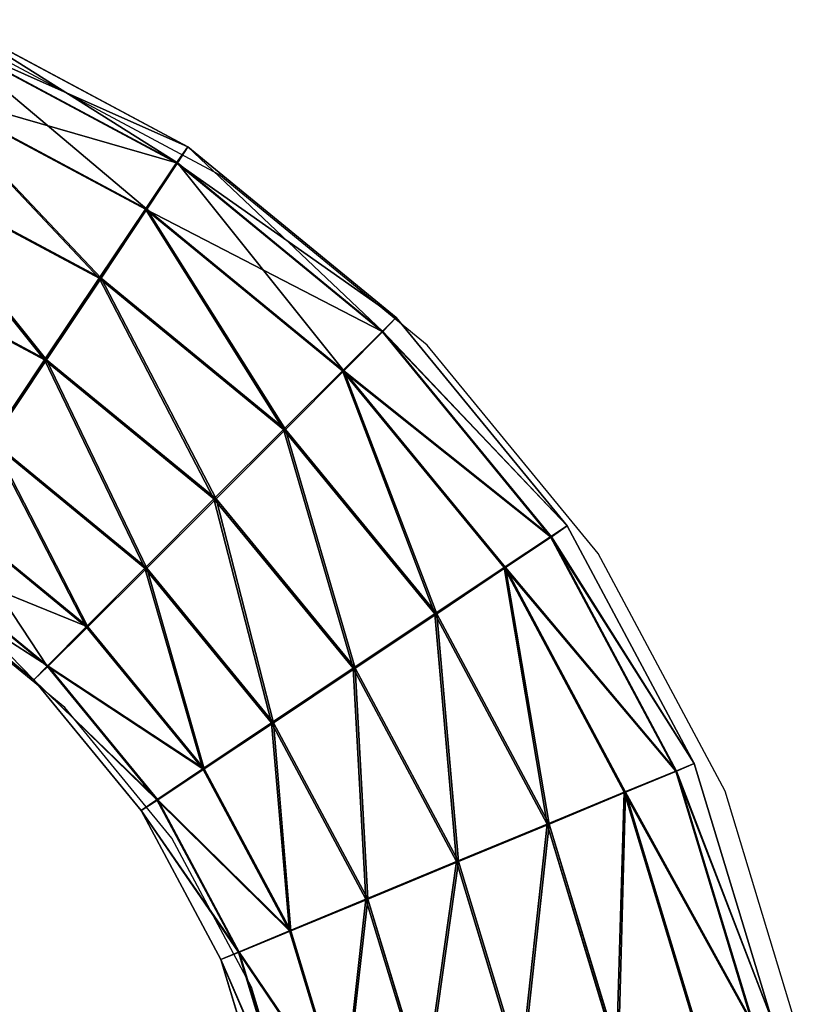
# Model space of a CAD drawing. Units: centimetres. Extents: x -276 to 277, y -179 to 178.
# Drawn here: x -4 to 1, y 21 to 28 of the extents above; entities that cross this region are included whole.
import ezdxf

# ---------------------------------------------------------------- set-up
doc = ezdxf.new("R2010")
doc.units = ezdxf.units.CM
doc.header["$LTSCALE"] = 2.54
doc.layers.get('0').update_dxf_attribs({"true_color": 0xff5454})
doc.layers.add('VP-EQ', color=7, linetype='Continuous', true_color=0x8a3492)

# ---------------------------------------------------------------- blocks, each defined once
blk = doc.blocks.new('Grupuj_60')
at = {"color": 0}
for p, q in [((3.4876, 7.9651, 1.718), (3.8119, 6.8961, 1.7176)), ((3.4876, 7.9651, 1.718), (3.8119, 6.8961, 1.7176)), ((3.3605, 7.94, 1.0733), (3.6921, 6.8467, 1.0729)), ((3.3605, 7.94, 1.0733), (3.6921, 6.8467, 1.0729)), ((3.362, 7.94, 2.363), (3.6937, 6.8467, 2.3626)), ((3.362, 7.94, 2.363), (3.6937, 6.8467, 2.3626)), ((2.9998, 7.8684, 0.5271), (3.3523, 6.7063, 0.5267)), ((2.9998, 7.8684, 0.5271), (3.3523, 6.7063, 0.5267)), ((3.3552, 6.7063, 2.9096), (3.0027, 7.8684, 2.9101)), ((3.3552, 6.7063, 2.9096), (3.0027, 7.8684, 2.9101)), ((2.4606, 7.7612, 0.1625), (2.8444, 6.4961, 0.1621)), ((2.4606, 7.7612, 0.1625), (2.8444, 6.4961, 0.1621)), ((2.4644, 7.7612, 3.276), (2.8482, 6.4961, 3.2755)), ((2.4644, 7.7612, 3.276), (2.8482, 6.4961, 3.2755)), ((1.825, 7.6348, 0.035), (2.2456, 6.2481, 0.0345)), ((1.825, 7.6348, 0.035), (2.2456, 6.2481, 0.0345)), ((1.8291, 7.6348, 3.405), (2.2497, 6.2481, 3.4045)), ((1.8291, 7.6348, 3.405), (2.2497, 6.2481, 3.4045)), ((1.1896, 7.5084, 0.1641), (1.6472, 6.0002, 0.1635)), ((1.1896, 7.5084, 0.1641), (1.6472, 6.0002, 0.1635)), ((1.1934, 7.5084, 3.2775), (1.651, 6.0002, 3.277)), ((1.1934, 7.5084, 3.2775), (1.651, 6.0002, 3.277)), ((0.6513, 7.4012, 0.53), (1.1401, 5.79, 0.5294)), ((0.6513, 7.4012, 0.53), (1.1401, 5.79, 0.5294)), ((0.6543, 7.4012, 2.9129), (1.143, 5.79, 2.9123)), ((0.6543, 7.4012, 2.9129), (1.143, 5.79, 2.9123)), ((0.1664, 7.3045, 1.7221), (0.6834, 5.6002, 1.7214)), ((0.1664, 7.3045, 1.7221), (0.6834, 5.6002, 1.7214)), ((0.292, 7.3296, 1.0771), (0.8017, 5.6495, 1.0765)), ((0.292, 7.3296, 1.0771), (0.8017, 5.6495, 1.0765)), ((0.2936, 7.3296, 2.3667), (0.8033, 5.6495, 2.3661)), ((0.2936, 7.3296, 2.3667), (0.8033, 5.6495, 2.3661)), ((3.6921, 6.8467, 1.0729), (3.3523, 6.7063, 0.5267)), ((3.6921, 6.8467, 1.0729), (3.3523, 6.7063, 0.5267)), ((3.3552, 6.7063, 2.9096), (3.6937, 6.8467, 2.3626)), ((3.3552, 6.7063, 2.9096), (3.6937, 6.8467, 2.3626)), ((3.8119, 6.8961, 1.7176), (3.6921, 6.8467, 1.0729)), ((3.8119, 6.8961, 1.7176), (3.6921, 6.8467, 1.0729)), ((3.6921, 6.8467, 1.0729), (4.2306, 5.8392, 1.0723)), ((3.6921, 6.8467, 1.0729), (4.2306, 5.8392, 1.0723)), ((3.6937, 6.8467, 2.3626), (3.8119, 6.8961, 1.7176)), ((3.6937, 6.8467, 2.3626), (3.8119, 6.8961, 1.7176)), ((3.6937, 6.8467, 2.3626), (4.2322, 5.8392, 2.3619)), ((3.6937, 6.8467, 2.3626), (4.2322, 5.8392, 2.3619)), ((3.8119, 6.8961, 1.7176), (4.3386, 5.9108, 1.717)), ((3.8119, 6.8961, 1.7176), (4.3386, 5.9108, 1.717)), ((3.3523, 6.7063, 0.5267), (2.8444, 6.4961, 0.1621)), ((3.3523, 6.7063, 0.5267), (2.8444, 6.4961, 0.1621)), ((2.8482, 6.4961, 3.2755), (3.3552, 6.7063, 2.9096)), ((2.8482, 6.4961, 3.2755), (3.3552, 6.7063, 2.9096)), ((3.3523, 6.7063, 0.5267), (3.9248, 5.6353, 0.526)), ((3.3523, 6.7063, 0.5267), (3.9248, 5.6353, 0.526)), ((3.9277, 5.6353, 2.9089), (3.3552, 6.7063, 2.9096)), ((3.9277, 5.6353, 2.9089), (3.3552, 6.7063, 2.9096)), ((2.8444, 6.4961, 0.1621), (2.2456, 6.2481, 0.0345)), ((2.8444, 6.4961, 0.1621), (2.2456, 6.2481, 0.0345)), ((2.2497, 6.2481, 3.4045), (2.8482, 6.4961, 3.2755)), ((2.2497, 6.2481, 3.4045), (2.8482, 6.4961, 3.2755)), ((2.8444, 6.4961, 0.1621), (3.4676, 5.3301, 0.1613)), ((2.8444, 6.4961, 0.1621), (3.4676, 5.3301, 0.1613)), ((2.8482, 6.4961, 3.2755), (3.4714, 5.3301, 3.2748)), ((2.8482, 6.4961, 3.2755), (3.4714, 5.3301, 3.2748)), ((2.2456, 6.2481, 0.0345), (1.6472, 6.0002, 0.1635)), ((2.2456, 6.2481, 0.0345), (1.6472, 6.0002, 0.1635)), ((1.651, 6.0002, 3.277), (2.2497, 6.2481, 3.4045)), ((1.651, 6.0002, 3.277), (2.2497, 6.2481, 3.4045)), ((2.2456, 6.2481, 0.0345), (2.9287, 4.9702, 0.0337)), ((2.2456, 6.2481, 0.0345), (2.9287, 4.9702, 0.0337)), ((2.2497, 6.2481, 3.4045), (2.9328, 4.9702, 3.4037)), ((2.2497, 6.2481, 3.4045), (2.9328, 4.9702, 3.4037)), ((1.6472, 6.0002, 0.1635), (1.1401, 5.79, 0.5294)), ((1.6472, 6.0002, 0.1635), (1.1401, 5.79, 0.5294)), ((1.143, 5.79, 2.9123), (1.651, 6.0002, 3.277)), ((1.143, 5.79, 2.9123), (1.651, 6.0002, 3.277)), ((1.6472, 6.0002, 0.1635), (2.3901, 4.6102, 0.1626)), ((1.6472, 6.0002, 0.1635), (2.3901, 4.6102, 0.1626)), ((1.651, 6.0002, 3.277), (2.3939, 4.6102, 3.2761)), ((1.651, 6.0002, 3.277), (2.3939, 4.6102, 3.2761)), ((4.3386, 5.9108, 1.717), (4.2306, 5.8392, 1.0723)), ((4.3386, 5.9108, 1.717), (4.2306, 5.8392, 1.0723)), ((4.2322, 5.8392, 2.3619), (4.3386, 5.9108, 1.717)), ((4.2322, 5.8392, 2.3619), (4.3386, 5.9108, 1.717)), ((4.3386, 5.9108, 1.717), (5.0473, 5.0473, 1.7161)), ((4.3386, 5.9108, 1.717), (5.0473, 5.0473, 1.7161)), ((4.2306, 5.8392, 1.0723), (3.9248, 5.6353, 0.526)), ((4.2306, 5.8392, 1.0723), (3.9248, 5.6353, 0.526)), ((3.9277, 5.6353, 2.9089), (4.2322, 5.8392, 2.3619)), ((3.9277, 5.6353, 2.9089), (4.2322, 5.8392, 2.3619)), ((4.2306, 5.8392, 1.0723), (4.9553, 4.9561, 1.0714)), ((4.2306, 5.8392, 1.0723), (4.9553, 4.9561, 1.0714)), ((4.2322, 5.8392, 2.3619), (4.9569, 4.9561, 2.361)), ((4.2322, 5.8392, 2.3619), (4.9569, 4.9561, 2.361)), ((1.1401, 5.79, 0.5294), (0.8017, 5.6495, 1.0765)), ((1.1401, 5.79, 0.5294), (0.8017, 5.6495, 1.0765)), ((0.8033, 5.6495, 2.3661), (1.143, 5.79, 2.9123)), ((0.8033, 5.6495, 2.3661), (1.143, 5.79, 2.9123)), ((1.1401, 5.79, 0.5294), (1.9338, 4.305, 0.5284)), ((1.1401, 5.79, 0.5294), (1.9338, 4.305, 0.5284)), ((1.143, 5.79, 2.9123), (1.9367, 4.305, 2.9114)), ((1.143, 5.79, 2.9123), (1.9367, 4.305, 2.9114)), ((0.6834, 5.6002, 1.7214), (0.8033, 5.6495, 2.3661)), ((0.8017, 5.6495, 1.0765), (0.6834, 5.6002, 1.7214)), ((0.6834, 5.6002, 1.7214), (0.8033, 5.6495, 2.3661)), ((0.8017, 5.6495, 1.0765), (0.6834, 5.6002, 1.7214)), ((0.6834, 5.6002, 1.7214), (1.5229, 4.0295, 1.7204)), ((0.6834, 5.6002, 1.7214), (1.5229, 4.0295, 1.7204)), ((0.8017, 5.6495, 1.0765), (1.6293, 4.1011, 1.0755)), ((0.8017, 5.6495, 1.0765), (1.6293, 4.1011, 1.0755)), ((0.8033, 5.6495, 2.3661), (1.6309, 4.1011, 2.3651)), ((0.8033, 5.6495, 2.3661), (1.6309, 4.1011, 2.3651)), ((3.9248, 5.6353, 0.526), (3.4676, 5.3301, 0.1613)), ((3.9248, 5.6353, 0.526), (3.4676, 5.3301, 0.1613)), ((3.4714, 5.3301, 3.2748), (3.9277, 5.6353, 2.9089)), ((3.4714, 5.3301, 3.2748), (3.9277, 5.6353, 2.9089)), ((3.9248, 5.6353, 0.526), (4.6951, 4.6966, 0.5251)), ((3.9248, 5.6353, 0.526), (4.6951, 4.6966, 0.5251)), ((4.6981, 4.6966, 2.908), (3.9277, 5.6353, 2.9089)), ((4.6981, 4.6966, 2.908), (3.9277, 5.6353, 2.9089)), ((3.4676, 5.3301, 0.1613), (2.9287, 4.9702, 0.0337)), ((3.4676, 5.3301, 0.1613), (2.9287, 4.9702, 0.0337)), ((2.9328, 4.9702, 3.4037), (3.4714, 5.3301, 3.2748)), ((2.9328, 4.9702, 3.4037), (3.4714, 5.3301, 3.2748)), ((3.4676, 5.3301, 0.1613), (4.3063, 4.3082, 0.1603)), ((3.4676, 5.3301, 0.1613), (4.3063, 4.3082, 0.1603)), ((3.4714, 5.3301, 3.2748), (4.3101, 4.3082, 3.2737)), ((3.4714, 5.3301, 3.2748), (4.3101, 4.3082, 3.2737)), ((5.0473, 5.0473, 1.7161), (4.9553, 4.9561, 1.0714)), ((5.0473, 5.0473, 1.7161), (4.9553, 4.9561, 1.0714)), ((4.9569, 4.9561, 2.361), (5.0473, 5.0473, 1.7161)), ((4.9569, 4.9561, 2.361), (5.0473, 5.0473, 1.7161)), ((5.0473, 5.0473, 1.7161), (5.9108, 4.3386, 1.715)), ((5.0473, 5.0473, 1.7161), (5.9108, 4.3386, 1.715)), ((2.9287, 4.9702, 0.0337), (2.3901, 4.6102, 0.1626)), ((2.9287, 4.9702, 0.0337), (2.3901, 4.6102, 0.1626)), ((2.3939, 4.6102, 3.2761), (2.9328, 4.9702, 3.4037)), ((2.3939, 4.6102, 3.2761), (2.9328, 4.9702, 3.4037)), ((2.9287, 4.9702, 0.0337), (3.848, 3.85, 0.0326)), ((2.9287, 4.9702, 0.0337), (3.848, 3.85, 0.0326)), ((2.9328, 4.9702, 3.4037), (3.8521, 3.85, 3.4026)), ((2.9328, 4.9702, 3.4037), (3.8521, 3.85, 3.4026)), ((4.9553, 4.9561, 1.0714), (4.6951, 4.6966, 0.5251)), ((4.9553, 4.9561, 1.0714), (4.6951, 4.6966, 0.5251)), ((4.6981, 4.6966, 2.908), (4.9569, 4.9561, 2.361)), ((4.6981, 4.6966, 2.908), (4.9569, 4.9561, 2.361)), ((4.9553, 4.9561, 1.0714), (5.8384, 4.2314, 1.0703)), ((4.9553, 4.9561, 1.0714), (5.8384, 4.2314, 1.0703)), ((4.9569, 4.9561, 2.361), (5.84, 4.2314, 2.36)), ((4.9569, 4.9561, 2.361), (5.84, 4.2314, 2.36)), ((4.6951, 4.6966, 0.5251), (4.3063, 4.3082, 0.1603)), ((4.6951, 4.6966, 0.5251), (4.3063, 4.3082, 0.1603)), ((4.3101, 4.3082, 3.2737), (4.6981, 4.6966, 2.908)), ((4.3101, 4.3082, 3.2737), (4.6981, 4.6966, 2.908)), ((4.6951, 4.6966, 0.5251), (5.6339, 3.9262, 0.5239)), ((4.6951, 4.6966, 0.5251), (5.6339, 3.9262, 0.5239)), ((5.6368, 3.9262, 2.9069), (4.6981, 4.6966, 2.908)), ((5.6368, 3.9262, 2.9069), (4.6981, 4.6966, 2.908)), ((2.3901, 4.6102, 0.1626), (1.9338, 4.305, 0.5284)), ((2.3901, 4.6102, 0.1626), (1.9338, 4.305, 0.5284)), ((1.9367, 4.305, 2.9114), (2.3939, 4.6102, 3.2761)), ((1.9367, 4.305, 2.9114), (2.3939, 4.6102, 3.2761)), ((2.3901, 4.6102, 0.1626), (3.39, 3.3919, 0.1614)), ((2.3901, 4.6102, 0.1626), (3.39, 3.3919, 0.1614)), ((2.3939, 4.6102, 3.2761), (3.3938, 3.3919, 3.2749)), ((2.3939, 4.6102, 3.2761), (3.3938, 3.3919, 3.2749)), ((1.9338, 4.305, 0.5284), (1.6293, 4.1011, 1.0755)), ((1.9338, 4.305, 0.5284), (1.6293, 4.1011, 1.0755)), ((1.6309, 4.1011, 2.3651), (1.9367, 4.305, 2.9114)), ((1.6309, 4.1011, 2.3651), (1.9367, 4.305, 2.9114)), ((1.9338, 4.305, 0.5284), (3.002, 3.0035, 0.5271)), ((1.9338, 4.305, 0.5284), (3.002, 3.0035, 0.5271)), ((1.9367, 4.305, 2.9114), (3.0049, 3.0035, 2.9101)), ((1.9367, 4.305, 2.9114), (3.0049, 3.0035, 2.9101)), ((4.3063, 4.3082, 0.1603), (3.848, 3.85, 0.0326)), ((4.3063, 4.3082, 0.1603), (3.848, 3.85, 0.0326)), ((3.8521, 3.85, 3.4026), (4.3101, 4.3082, 3.2737)), ((3.8521, 3.85, 3.4026), (4.3101, 4.3082, 3.2737)), ((4.3063, 4.3082, 0.1603), (5.3282, 3.4695, 0.159)), ((4.3063, 4.3082, 0.1603), (5.3282, 3.4695, 0.159)), ((4.3101, 4.3082, 3.2737), (5.332, 3.4695, 3.2725)), ((4.3101, 4.3082, 3.2737), (5.332, 3.4695, 3.2725)), ((1.5229, 4.0295, 1.7204), (1.6309, 4.1011, 2.3651)), ((1.6293, 4.1011, 1.0755), (1.5229, 4.0295, 1.7204)), ((1.6293, 4.1011, 1.0755), (1.5229, 4.0295, 1.7204)), ((1.5229, 4.0295, 1.7204), (1.6309, 4.1011, 2.3651)), ((1.6293, 4.1011, 1.0755), (2.7431, 2.7439, 1.0741)), ((1.6293, 4.1011, 1.0755), (2.7431, 2.7439, 1.0741)), ((1.6309, 4.1011, 2.3651), (2.7447, 2.7439, 2.3637)), ((1.6309, 4.1011, 2.3651), (2.7447, 2.7439, 2.3637)), ((1.5229, 4.0295, 1.7204), (2.6528, 2.6528, 1.719)), ((1.5229, 4.0295, 1.7204), (2.6528, 2.6528, 1.719)), ((3.848, 3.85, 0.0326), (3.39, 3.3919, 0.1614)), ((3.848, 3.85, 0.0326), (3.39, 3.3919, 0.1614)), ((3.3938, 3.3919, 3.2749), (3.8521, 3.85, 3.4026)), ((3.3938, 3.3919, 3.2749), (3.8521, 3.85, 3.4026)), ((3.848, 3.85, 0.0326), (4.9681, 2.9308, 0.0312)), ((3.848, 3.85, 0.0326), (4.9681, 2.9308, 0.0312)), ((3.8521, 3.85, 3.4026), (4.9722, 2.9308, 3.4012)), ((3.8521, 3.85, 3.4026), (4.9722, 2.9308, 3.4012)), ((5.3282, 3.4695, 0.159), (4.9681, 2.9308, 0.0312)), ((5.3282, 3.4695, 0.159), (4.9681, 2.9308, 0.0312)), ((4.9722, 2.9308, 3.4012), (5.332, 3.4695, 3.2725)), ((4.9722, 2.9308, 3.4012), (5.332, 3.4695, 3.2725)), ((3.39, 3.3919, 0.1614), (3.002, 3.0035, 0.5271)), ((3.39, 3.3919, 0.1614), (3.002, 3.0035, 0.5271)), ((3.0049, 3.0035, 2.9101), (3.3938, 3.3919, 3.2749)), ((3.0049, 3.0035, 2.9101), (3.3938, 3.3919, 3.2749)), ((3.39, 3.3919, 0.1614), (4.6083, 2.392, 0.1599)), ((3.39, 3.3919, 0.1614), (4.6083, 2.392, 0.1599)), ((3.3938, 3.3919, 3.2749), (4.6121, 2.392, 3.2734)), ((3.3938, 3.3919, 3.2749), (4.6121, 2.392, 3.2734)), ((3.002, 3.0035, 0.5271), (2.7431, 2.7439, 1.0741)), ((3.002, 3.0035, 0.5271), (2.7431, 2.7439, 1.0741)), ((2.7447, 2.7439, 2.3637), (3.0049, 3.0035, 2.9101)), ((2.7447, 2.7439, 2.3637), (3.0049, 3.0035, 2.9101)), ((3.002, 3.0035, 0.5271), (4.3036, 1.9353, 0.5255)), ((3.002, 3.0035, 0.5271), (4.3036, 1.9353, 0.5255)), ((3.0049, 3.0035, 2.9101), (4.3065, 1.9353, 2.9085)), ((3.0049, 3.0035, 2.9101), (4.3065, 1.9353, 2.9085)), ((4.9681, 2.9308, 0.0312), (4.6083, 2.392, 0.1599)), ((4.9681, 2.9308, 0.0312), (4.6083, 2.392, 0.1599)), ((4.6121, 2.392, 3.2734), (4.9722, 2.9308, 3.4012)), ((4.6121, 2.392, 3.2734), (4.9722, 2.9308, 3.4012)), ((4.9681, 2.9308, 0.0312), (6.2461, 2.2477, 0.0296)), ((4.9681, 2.9308, 0.0312), (6.2461, 2.2477, 0.0296)), ((4.9722, 2.9308, 3.4012), (6.2502, 2.2477, 3.3996)), ((4.9722, 2.9308, 3.4012), (6.2502, 2.2477, 3.3996)), ((2.7431, 2.7439, 1.0741), (2.6528, 2.6528, 1.719)), ((2.6528, 2.6528, 1.719), (2.7447, 2.7439, 2.3637)), ((2.6528, 2.6528, 1.719), (2.7447, 2.7439, 2.3637)), ((2.7431, 2.7439, 1.0741), (2.6528, 2.6528, 1.719)), ((2.7431, 2.7439, 1.0741), (4.1003, 1.6301, 1.0724)), ((2.7431, 2.7439, 1.0741), (4.1003, 1.6301, 1.0724)), ((2.7447, 2.7439, 2.3637), (4.1019, 1.6301, 2.3621)), ((2.7447, 2.7439, 2.3637), (4.1019, 1.6301, 2.3621)), ((2.6528, 2.6528, 1.719), (4.0295, 1.5229, 1.7173)), ((2.6528, 2.6528, 1.719), (4.0295, 1.5229, 1.7173)), ((4.6083, 2.392, 0.1599), (4.3036, 1.9353, 0.5255)), ((4.6083, 2.392, 0.1599), (4.3036, 1.9353, 0.5255)), ((4.3065, 1.9353, 2.9085), (4.6121, 2.392, 3.2734)), ((4.3065, 1.9353, 2.9085), (4.6121, 2.392, 3.2734)), ((4.6083, 2.392, 0.1599), (5.9983, 1.6491, 0.1582)), ((4.6083, 2.392, 0.1599), (5.9983, 1.6491, 0.1582)), ((4.6121, 2.392, 3.2734), (6.0021, 1.6491, 3.2717)), ((4.6121, 2.392, 3.2734), (6.0021, 1.6491, 3.2717)), ((4.3036, 1.9353, 0.5255), (4.1003, 1.6301, 1.0724)), ((4.3036, 1.9353, 0.5255), (4.1003, 1.6301, 1.0724)), ((4.1019, 1.6301, 2.3621), (4.3065, 1.9353, 2.9085)), ((4.1019, 1.6301, 2.3621), (4.3065, 1.9353, 2.9085)), ((4.3036, 1.9353, 0.5255), (5.7885, 1.1416, 0.5237)), ((4.3036, 1.9353, 0.5255), (5.7885, 1.1416, 0.5237)), ((4.3065, 1.9353, 2.9085), (5.7914, 1.1416, 2.9067)), ((4.3065, 1.9353, 2.9085), (5.7914, 1.1416, 2.9067)), ((4.0295, 1.5229, 1.7173), (4.1019, 1.6301, 2.3621)), ((4.1003, 1.6301, 1.0724), (4.0295, 1.5229, 1.7173)), ((4.1003, 1.6301, 1.0724), (4.0295, 1.5229, 1.7173)), ((4.0295, 1.5229, 1.7173), (4.1019, 1.6301, 2.3621)), ((4.1003, 1.6301, 1.0724), (5.6487, 0.8025, 1.0705)), ((4.1003, 1.6301, 1.0724), (5.6487, 0.8025, 1.0705)), ((4.1019, 1.6301, 2.3621), (5.6503, 0.8025, 2.3602)), ((4.1019, 1.6301, 2.3621), (5.6503, 0.8025, 2.3602)), ((4.0295, 1.5229, 1.7173), (5.6002, 0.6834, 1.7154)), ((4.0295, 1.5229, 1.7173), (5.6002, 0.6834, 1.7154))]:
    blk.add_line(p, q, dxfattribs=at)
mesh = blk.add_polyface(dxfattribs=at)
corners = [(3.3605, 7.94, 1.0733), (3.8119, 6.8961, 1.7176), (3.6921, 6.8467, 1.0729), (3.4876, 7.9651, 1.718)]
mesh.append_faces([[corners[k] for k in face] for face in [(0, 1, 2), (1, 0, 3)]], dxfattribs={"vtx0": -1, "color": 0})
mesh = blk.add_polyface(dxfattribs=at)
corners = [(3.8119, 6.8961, 1.7176), (3.362, 7.94, 2.363), (3.6937, 6.8467, 2.3626), (3.4876, 7.9651, 1.718)]
mesh.append_faces([[corners[k] for k in face] for face in [(0, 1, 2), (1, 0, 3)]], dxfattribs={"vtx0": -1, "color": 0})
mesh = blk.add_polyface(dxfattribs=at)
corners = [(2.9998, 7.8684, 0.5271), (3.6921, 6.8467, 1.0729), (3.3523, 6.7063, 0.5267), (3.3605, 7.94, 1.0733)]
mesh.append_faces([[corners[k] for k in face] for face in [(0, 1, 2), (1, 0, 3)]], dxfattribs={"vtx0": -1, "color": 0})
mesh = blk.add_polyface(dxfattribs=at)
corners = [(3.6937, 6.8467, 2.3626), (3.0027, 7.8684, 2.9101), (3.3552, 6.7063, 2.9096), (3.362, 7.94, 2.363)]
mesh.append_faces([[corners[k] for k in face] for face in [(0, 1, 2), (1, 0, 3)]], dxfattribs={"vtx0": -1, "color": 0})
mesh = blk.add_polyface(dxfattribs=at)
corners = [(2.9998, 7.8684, 0.5271), (2.8444, 6.4961, 0.1621), (2.4606, 7.7612, 0.1625), (3.3523, 6.7063, 0.5267)]
mesh.append_faces([[corners[k] for k in face] for face in [(0, 1, 2), (1, 0, 3)]], dxfattribs={"vtx0": -1, "color": 0})
mesh = blk.add_polyface(dxfattribs=at)
corners = [(2.8482, 6.4961, 3.2755), (3.0027, 7.8684, 2.9101), (2.4644, 7.7612, 3.276), (3.3552, 6.7063, 2.9096)]
mesh.append_faces([[corners[k] for k in face] for face in [(0, 1, 2), (1, 0, 3)]], dxfattribs={"vtx0": -1, "color": 0})
mesh = blk.add_polyface(dxfattribs=at)
corners = [(2.4606, 7.7612, 0.1625), (2.2456, 6.2481, 0.0345), (1.825, 7.6348, 0.035), (2.8444, 6.4961, 0.1621)]
mesh.append_faces([[corners[k] for k in face] for face in [(0, 1, 2), (1, 0, 3)]], dxfattribs={"vtx0": -1, "color": 0})
mesh = blk.add_polyface(dxfattribs=at)
corners = [(2.2497, 6.2481, 3.4045), (2.4644, 7.7612, 3.276), (1.8291, 7.6348, 3.405), (2.8482, 6.4961, 3.2755)]
mesh.append_faces([[corners[k] for k in face] for face in [(0, 1, 2), (1, 0, 3)]], dxfattribs={"vtx0": -1, "color": 0})
mesh = blk.add_polyface(dxfattribs=at)
corners = [(1.825, 7.6348, 0.035), (1.6472, 6.0002, 0.1635), (1.1896, 7.5084, 0.1641), (2.2456, 6.2481, 0.0345)]
mesh.append_faces([[corners[k] for k in face] for face in [(0, 1, 2), (1, 0, 3)]], dxfattribs={"vtx0": -1, "color": 0})
mesh = blk.add_polyface(dxfattribs=at)
corners = [(1.651, 6.0002, 3.277), (1.8291, 7.6348, 3.405), (1.1934, 7.5084, 3.2775), (2.2497, 6.2481, 3.4045)]
mesh.append_faces([[corners[k] for k in face] for face in [(0, 1, 2), (1, 0, 3)]], dxfattribs={"vtx0": -1, "color": 0})
mesh = blk.add_polyface(dxfattribs=at)
corners = [(1.1896, 7.5084, 0.1641), (1.1401, 5.79, 0.5294), (0.6513, 7.4012, 0.53), (1.6472, 6.0002, 0.1635)]
mesh.append_faces([[corners[k] for k in face] for face in [(0, 1, 2), (1, 0, 3)]], dxfattribs={"vtx0": -1, "color": 0})
mesh = blk.add_polyface(dxfattribs=at)
corners = [(1.143, 5.79, 2.9123), (1.1934, 7.5084, 3.2775), (0.6543, 7.4012, 2.9129), (1.651, 6.0002, 3.277)]
mesh.append_faces([[corners[k] for k in face] for face in [(0, 1, 2), (1, 0, 3)]], dxfattribs={"vtx0": -1, "color": 0})
mesh = blk.add_polyface(dxfattribs=at)
corners = [(0.292, 7.3296, 1.0771), (1.1401, 5.79, 0.5294), (0.8017, 5.6495, 1.0765), (0.6513, 7.4012, 0.53)]
mesh.append_faces([[corners[k] for k in face] for face in [(0, 1, 2), (1, 0, 3)]], dxfattribs={"vtx0": -1, "color": 0})
mesh = blk.add_polyface(dxfattribs=at)
corners = [(1.143, 5.79, 2.9123), (0.2936, 7.3296, 2.3667), (0.8033, 5.6495, 2.3661), (0.6543, 7.4012, 2.9129)]
mesh.append_faces([[corners[k] for k in face] for face in [(0, 1, 2), (1, 0, 3)]], dxfattribs={"vtx0": -1, "color": 0})
mesh = blk.add_polyface(dxfattribs=at)
corners = [(0.8033, 5.6495, 2.3661), (0.1664, 7.3045, 1.7221), (0.6834, 5.6002, 1.7214), (0.2936, 7.3296, 2.3667)]
mesh.append_faces([[corners[k] for k in face] for face in [(0, 1, 2), (1, 0, 3)]], dxfattribs={"vtx0": -1, "color": 0})
mesh = blk.add_polyface(dxfattribs=at)
corners = [(0.1664, 7.3045, 1.7221), (0.8017, 5.6495, 1.0765), (0.6834, 5.6002, 1.7214), (0.292, 7.3296, 1.0771)]
mesh.append_faces([[corners[k] for k in face] for face in [(0, 1, 2), (1, 0, 3)]], dxfattribs={"vtx0": -1, "color": 0})
mesh = blk.add_polyface(dxfattribs=at)
corners = [(3.3523, 6.7063, 0.5267), (4.2306, 5.8392, 1.0723), (3.9248, 5.6353, 0.526), (3.6921, 6.8467, 1.0729)]
mesh.append_faces([[corners[k] for k in face] for face in [(0, 1, 2), (1, 0, 3)]], dxfattribs={"vtx0": -1, "color": 0})
mesh = blk.add_polyface(dxfattribs=at)
corners = [(4.2322, 5.8392, 2.3619), (3.3552, 6.7063, 2.9096), (3.9277, 5.6353, 2.9089), (3.6937, 6.8467, 2.3626)]
mesh.append_faces([[corners[k] for k in face] for face in [(0, 1, 2), (1, 0, 3)]], dxfattribs={"vtx0": -1, "color": 0})
mesh = blk.add_polyface(dxfattribs=at)
corners = [(3.6921, 6.8467, 1.0729), (4.3386, 5.9108, 1.717), (4.2306, 5.8392, 1.0723), (3.8119, 6.8961, 1.7176)]
mesh.append_faces([[corners[k] for k in face] for face in [(0, 1, 2), (1, 0, 3)]], dxfattribs={"vtx0": -1, "color": 0})
mesh = blk.add_polyface(dxfattribs=at)
corners = [(4.3386, 5.9108, 1.717), (3.6937, 6.8467, 2.3626), (4.2322, 5.8392, 2.3619), (3.8119, 6.8961, 1.7176)]
mesh.append_faces([[corners[k] for k in face] for face in [(0, 1, 2), (1, 0, 3)]], dxfattribs={"vtx0": -1, "color": 0})
mesh = blk.add_polyface(dxfattribs=at)
corners = [(3.3523, 6.7063, 0.5267), (3.4676, 5.3301, 0.1613), (2.8444, 6.4961, 0.1621), (3.9248, 5.6353, 0.526)]
mesh.append_faces([[corners[k] for k in face] for face in [(0, 1, 2), (1, 0, 3)]], dxfattribs={"vtx0": -1, "color": 0})
mesh = blk.add_polyface(dxfattribs=at)
corners = [(3.4714, 5.3301, 3.2748), (3.3552, 6.7063, 2.9096), (2.8482, 6.4961, 3.2755), (3.9277, 5.6353, 2.9089)]
mesh.append_faces([[corners[k] for k in face] for face in [(0, 1, 2), (1, 0, 3)]], dxfattribs={"vtx0": -1, "color": 0})
mesh = blk.add_polyface(dxfattribs=at)
corners = [(2.8444, 6.4961, 0.1621), (2.9287, 4.9702, 0.0337), (2.2456, 6.2481, 0.0345), (3.4676, 5.3301, 0.1613)]
mesh.append_faces([[corners[k] for k in face] for face in [(0, 1, 2), (1, 0, 3)]], dxfattribs={"vtx0": -1, "color": 0})
mesh = blk.add_polyface(dxfattribs=at)
corners = [(2.9328, 4.9702, 3.4037), (2.8482, 6.4961, 3.2755), (2.2497, 6.2481, 3.4045), (3.4714, 5.3301, 3.2748)]
mesh.append_faces([[corners[k] for k in face] for face in [(0, 1, 2), (1, 0, 3)]], dxfattribs={"vtx0": -1, "color": 0})
mesh = blk.add_polyface(dxfattribs=at)
corners = [(2.2456, 6.2481, 0.0345), (2.3901, 4.6102, 0.1626), (1.6472, 6.0002, 0.1635), (2.9287, 4.9702, 0.0337)]
mesh.append_faces([[corners[k] for k in face] for face in [(0, 1, 2), (1, 0, 3)]], dxfattribs={"vtx0": -1, "color": 0})
mesh = blk.add_polyface(dxfattribs=at)
corners = [(2.3939, 4.6102, 3.2761), (2.2497, 6.2481, 3.4045), (1.651, 6.0002, 3.277), (2.9328, 4.9702, 3.4037)]
mesh.append_faces([[corners[k] for k in face] for face in [(0, 1, 2), (1, 0, 3)]], dxfattribs={"vtx0": -1, "color": 0})
mesh = blk.add_polyface(dxfattribs=at)
corners = [(1.6472, 6.0002, 0.1635), (1.9338, 4.305, 0.5284), (1.1401, 5.79, 0.5294), (2.3901, 4.6102, 0.1626)]
mesh.append_faces([[corners[k] for k in face] for face in [(0, 1, 2), (1, 0, 3)]], dxfattribs={"vtx0": -1, "color": 0})
mesh = blk.add_polyface(dxfattribs=at)
corners = [(1.9367, 4.305, 2.9114), (1.651, 6.0002, 3.277), (1.143, 5.79, 2.9123), (2.3939, 4.6102, 3.2761)]
mesh.append_faces([[corners[k] for k in face] for face in [(0, 1, 2), (1, 0, 3)]], dxfattribs={"vtx0": -1, "color": 0})
mesh = blk.add_polyface(dxfattribs=at)
corners = [(4.2306, 5.8392, 1.0723), (5.0473, 5.0473, 1.7161), (4.9553, 4.9561, 1.0714), (4.3386, 5.9108, 1.717)]
mesh.append_faces([[corners[k] for k in face] for face in [(0, 1, 2), (1, 0, 3)]], dxfattribs={"vtx0": -1, "color": 0})
mesh = blk.add_polyface(dxfattribs=at)
corners = [(5.0473, 5.0473, 1.7161), (4.2322, 5.8392, 2.3619), (4.9569, 4.9561, 2.361), (4.3386, 5.9108, 1.717)]
mesh.append_faces([[corners[k] for k in face] for face in [(0, 1, 2), (1, 0, 3)]], dxfattribs={"vtx0": -1, "color": 0})
mesh = blk.add_polyface(dxfattribs=at)
corners = [(3.9248, 5.6353, 0.526), (4.9553, 4.9561, 1.0714), (4.6951, 4.6966, 0.5251), (4.2306, 5.8392, 1.0723)]
mesh.append_faces([[corners[k] for k in face] for face in [(0, 1, 2), (1, 0, 3)]], dxfattribs={"vtx0": -1, "color": 0})
mesh = blk.add_polyface(dxfattribs=at)
corners = [(4.9569, 4.9561, 2.361), (3.9277, 5.6353, 2.9089), (4.6981, 4.6966, 2.908), (4.2322, 5.8392, 2.3619)]
mesh.append_faces([[corners[k] for k in face] for face in [(0, 1, 2), (1, 0, 3)]], dxfattribs={"vtx0": -1, "color": 0})
mesh = blk.add_polyface(dxfattribs=at)
corners = [(0.8017, 5.6495, 1.0765), (1.9338, 4.305, 0.5284), (1.6293, 4.1011, 1.0755), (1.1401, 5.79, 0.5294)]
mesh.append_faces([[corners[k] for k in face] for face in [(0, 1, 2), (1, 0, 3)]], dxfattribs={"vtx0": -1, "color": 0})
mesh = blk.add_polyface(dxfattribs=at)
corners = [(1.9367, 4.305, 2.9114), (0.8033, 5.6495, 2.3661), (1.6309, 4.1011, 2.3651), (1.143, 5.79, 2.9123)]
mesh.append_faces([[corners[k] for k in face] for face in [(0, 1, 2), (1, 0, 3)]], dxfattribs={"vtx0": -1, "color": 0})
mesh = blk.add_polyface(dxfattribs=at)
corners = [(1.6309, 4.1011, 2.3651), (0.6834, 5.6002, 1.7214), (1.5229, 4.0295, 1.7204), (0.8033, 5.6495, 2.3661)]
mesh.append_faces([[corners[k] for k in face] for face in [(0, 1, 2), (1, 0, 3)]], dxfattribs={"vtx0": -1, "color": 0})
mesh = blk.add_polyface(dxfattribs=at)
corners = [(0.6834, 5.6002, 1.7214), (1.6293, 4.1011, 1.0755), (1.5229, 4.0295, 1.7204), (0.8017, 5.6495, 1.0765)]
mesh.append_faces([[corners[k] for k in face] for face in [(0, 1, 2), (1, 0, 3)]], dxfattribs={"vtx0": -1, "color": 0})
mesh = blk.add_polyface(dxfattribs=at)
corners = [(3.9248, 5.6353, 0.526), (4.3063, 4.3082, 0.1603), (3.4676, 5.3301, 0.1613), (4.6951, 4.6966, 0.5251)]
mesh.append_faces([[corners[k] for k in face] for face in [(0, 1, 2), (1, 0, 3)]], dxfattribs={"vtx0": -1, "color": 0})
mesh = blk.add_polyface(dxfattribs=at)
corners = [(4.3101, 4.3082, 3.2737), (3.9277, 5.6353, 2.9089), (3.4714, 5.3301, 3.2748), (4.6981, 4.6966, 2.908)]
mesh.append_faces([[corners[k] for k in face] for face in [(0, 1, 2), (1, 0, 3)]], dxfattribs={"vtx0": -1, "color": 0})
mesh = blk.add_polyface(dxfattribs=at)
corners = [(3.4676, 5.3301, 0.1613), (3.848, 3.85, 0.0326), (2.9287, 4.9702, 0.0337), (4.3063, 4.3082, 0.1603)]
mesh.append_faces([[corners[k] for k in face] for face in [(0, 1, 2), (1, 0, 3)]], dxfattribs={"vtx0": -1, "color": 0})
mesh = blk.add_polyface(dxfattribs=at)
corners = [(3.8521, 3.85, 3.4026), (3.4714, 5.3301, 3.2748), (2.9328, 4.9702, 3.4037), (4.3101, 4.3082, 3.2737)]
mesh.append_faces([[corners[k] for k in face] for face in [(0, 1, 2), (1, 0, 3)]], dxfattribs={"vtx0": -1, "color": 0})
mesh = blk.add_polyface(dxfattribs=at)
corners = [(4.9553, 4.9561, 1.0714), (5.9108, 4.3386, 1.715), (5.8384, 4.2314, 1.0703), (5.0473, 5.0473, 1.7161)]
mesh.append_faces([[corners[k] for k in face] for face in [(0, 1, 2), (1, 0, 3)]], dxfattribs={"vtx0": -1, "color": 0})
mesh = blk.add_polyface(dxfattribs=at)
corners = [(5.0473, 5.0473, 1.7161), (5.84, 4.2314, 2.36), (5.9108, 4.3386, 1.715), (4.9569, 4.9561, 2.361)]
mesh.append_faces([[corners[k] for k in face] for face in [(0, 1, 2), (1, 0, 3)]], dxfattribs={"vtx0": -1, "color": 0})
mesh = blk.add_polyface(dxfattribs=at)
corners = [(2.9287, 4.9702, 0.0337), (3.39, 3.3919, 0.1614), (2.3901, 4.6102, 0.1626), (3.848, 3.85, 0.0326)]
mesh.append_faces([[corners[k] for k in face] for face in [(0, 1, 2), (1, 0, 3)]], dxfattribs={"vtx0": -1, "color": 0})
mesh = blk.add_polyface(dxfattribs=at)
corners = [(3.3938, 3.3919, 3.2749), (2.9328, 4.9702, 3.4037), (2.3939, 4.6102, 3.2761), (3.8521, 3.85, 3.4026)]
mesh.append_faces([[corners[k] for k in face] for face in [(0, 1, 2), (1, 0, 3)]], dxfattribs={"vtx0": -1, "color": 0})
mesh = blk.add_polyface(dxfattribs=at)
corners = [(4.6951, 4.6966, 0.5251), (5.8384, 4.2314, 1.0703), (5.6339, 3.9262, 0.5239), (4.9553, 4.9561, 1.0714)]
mesh.append_faces([[corners[k] for k in face] for face in [(0, 1, 2), (1, 0, 3)]], dxfattribs={"vtx0": -1, "color": 0})
mesh = blk.add_polyface(dxfattribs=at)
corners = [(4.9569, 4.9561, 2.361), (5.6368, 3.9262, 2.9069), (5.84, 4.2314, 2.36), (4.6981, 4.6966, 2.908)]
mesh.append_faces([[corners[k] for k in face] for face in [(0, 1, 2), (1, 0, 3)]], dxfattribs={"vtx0": -1, "color": 0})
mesh = blk.add_polyface(dxfattribs=at)
corners = [(4.6951, 4.6966, 0.5251), (5.3282, 3.4695, 0.159), (4.3063, 4.3082, 0.1603), (5.6339, 3.9262, 0.5239)]
mesh.append_faces([[corners[k] for k in face] for face in [(0, 1, 2), (1, 0, 3)]], dxfattribs={"vtx0": -1, "color": 0})
mesh = blk.add_polyface(dxfattribs=at)
corners = [(5.332, 3.4695, 3.2725), (4.6981, 4.6966, 2.908), (4.3101, 4.3082, 3.2737), (5.6368, 3.9262, 2.9069)]
mesh.append_faces([[corners[k] for k in face] for face in [(0, 1, 2), (1, 0, 3)]], dxfattribs={"vtx0": -1, "color": 0})
mesh = blk.add_polyface(dxfattribs=at)
corners = [(2.3901, 4.6102, 0.1626), (3.002, 3.0035, 0.5271), (1.9338, 4.305, 0.5284), (3.39, 3.3919, 0.1614)]
mesh.append_faces([[corners[k] for k in face] for face in [(0, 1, 2), (1, 0, 3)]], dxfattribs={"vtx0": -1, "color": 0})
mesh = blk.add_polyface(dxfattribs=at)
corners = [(3.0049, 3.0035, 2.9101), (2.3939, 4.6102, 3.2761), (1.9367, 4.305, 2.9114), (3.3938, 3.3919, 3.2749)]
mesh.append_faces([[corners[k] for k in face] for face in [(0, 1, 2), (1, 0, 3)]], dxfattribs={"vtx0": -1, "color": 0})
mesh = blk.add_polyface(dxfattribs=at)
corners = [(1.6293, 4.1011, 1.0755), (3.002, 3.0035, 0.5271), (2.7431, 2.7439, 1.0741), (1.9338, 4.305, 0.5284)]
mesh.append_faces([[corners[k] for k in face] for face in [(0, 1, 2), (1, 0, 3)]], dxfattribs={"vtx0": -1, "color": 0})
mesh = blk.add_polyface(dxfattribs=at)
corners = [(3.0049, 3.0035, 2.9101), (1.6309, 4.1011, 2.3651), (2.7447, 2.7439, 2.3637), (1.9367, 4.305, 2.9114)]
mesh.append_faces([[corners[k] for k in face] for face in [(0, 1, 2), (1, 0, 3)]], dxfattribs={"vtx0": -1, "color": 0})
mesh = blk.add_polyface(dxfattribs=at)
corners = [(4.3063, 4.3082, 0.1603), (4.9681, 2.9308, 0.0312), (3.848, 3.85, 0.0326), (5.3282, 3.4695, 0.159)]
mesh.append_faces([[corners[k] for k in face] for face in [(0, 1, 2), (1, 0, 3)]], dxfattribs={"vtx0": -1, "color": 0})
mesh = blk.add_polyface(dxfattribs=at)
corners = [(4.9722, 2.9308, 3.4012), (4.3101, 4.3082, 3.2737), (3.8521, 3.85, 3.4026), (5.332, 3.4695, 3.2725)]
mesh.append_faces([[corners[k] for k in face] for face in [(0, 1, 2), (1, 0, 3)]], dxfattribs={"vtx0": -1, "color": 0})
mesh = blk.add_polyface(dxfattribs=at)
corners = [(1.5229, 4.0295, 1.7204), (2.7431, 2.7439, 1.0741), (2.6528, 2.6528, 1.719), (1.6293, 4.1011, 1.0755)]
mesh.append_faces([[corners[k] for k in face] for face in [(0, 1, 2), (1, 0, 3)]], dxfattribs={"vtx0": -1, "color": 0})
mesh = blk.add_polyface(dxfattribs=at)
corners = [(2.7447, 2.7439, 2.3637), (1.5229, 4.0295, 1.7204), (2.6528, 2.6528, 1.719), (1.6309, 4.1011, 2.3651)]
mesh.append_faces([[corners[k] for k in face] for face in [(0, 1, 2), (1, 0, 3)]], dxfattribs={"vtx0": -1, "color": 0})
mesh = blk.add_polyface(dxfattribs=at)
corners = [(3.848, 3.85, 0.0326), (4.6083, 2.392, 0.1599), (3.39, 3.3919, 0.1614), (4.9681, 2.9308, 0.0312)]
mesh.append_faces([[corners[k] for k in face] for face in [(0, 1, 2), (1, 0, 3)]], dxfattribs={"vtx0": -1, "color": 0})
mesh = blk.add_polyface(dxfattribs=at)
corners = [(4.6121, 2.392, 3.2734), (3.8521, 3.85, 3.4026), (3.3938, 3.3919, 3.2749), (4.9722, 2.9308, 3.4012)]
mesh.append_faces([[corners[k] for k in face] for face in [(0, 1, 2), (1, 0, 3)]], dxfattribs={"vtx0": -1, "color": 0})
mesh = blk.add_polyface(dxfattribs=at)
corners = [(5.3282, 3.4695, 0.159), (6.2461, 2.2477, 0.0296), (4.9681, 2.9308, 0.0312), (6.4942, 2.8463, 0.1576)]
mesh.append_faces([[corners[k] for k in face] for face in [(0, 1, 2), (1, 0, 3)]], dxfattribs={"vtx0": -1, "color": 0})
mesh = blk.add_polyface(dxfattribs=at)
corners = [(6.2502, 2.2477, 3.3996), (5.332, 3.4695, 3.2725), (4.9722, 2.9308, 3.4012), (6.498, 2.8463, 3.2711)]
mesh.append_faces([[corners[k] for k in face] for face in [(0, 1, 2), (1, 0, 3)]], dxfattribs={"vtx0": -1, "color": 0})
mesh = blk.add_polyface(dxfattribs=at)
corners = [(3.39, 3.3919, 0.1614), (4.3036, 1.9353, 0.5255), (3.002, 3.0035, 0.5271), (4.6083, 2.392, 0.1599)]
mesh.append_faces([[corners[k] for k in face] for face in [(0, 1, 2), (1, 0, 3)]], dxfattribs={"vtx0": -1, "color": 0})
mesh = blk.add_polyface(dxfattribs=at)
corners = [(4.3065, 1.9353, 2.9085), (3.3938, 3.3919, 3.2749), (3.0049, 3.0035, 2.9101), (4.6121, 2.392, 3.2734)]
mesh.append_faces([[corners[k] for k in face] for face in [(0, 1, 2), (1, 0, 3)]], dxfattribs={"vtx0": -1, "color": 0})
mesh = blk.add_polyface(dxfattribs=at)
corners = [(4.1003, 1.6301, 1.0724), (3.002, 3.0035, 0.5271), (4.3036, 1.9353, 0.5255), (2.7431, 2.7439, 1.0741)]
mesh.append_faces([[corners[k] for k in face] for face in [(0, 1, 2), (1, 0, 3)]], dxfattribs={"vtx0": -1, "color": 0})
mesh = blk.add_polyface(dxfattribs=at)
corners = [(4.3065, 1.9353, 2.9085), (2.7447, 2.7439, 2.3637), (4.1019, 1.6301, 2.3621), (3.0049, 3.0035, 2.9101)]
mesh.append_faces([[corners[k] for k in face] for face in [(0, 1, 2), (1, 0, 3)]], dxfattribs={"vtx0": -1, "color": 0})
mesh = blk.add_polyface(dxfattribs=at)
corners = [(4.9681, 2.9308, 0.0312), (5.9983, 1.6491, 0.1582), (4.6083, 2.392, 0.1599), (6.2461, 2.2477, 0.0296)]
mesh.append_faces([[corners[k] for k in face] for face in [(0, 1, 2), (1, 0, 3)]], dxfattribs={"vtx0": -1, "color": 0})
mesh = blk.add_polyface(dxfattribs=at)
corners = [(6.0021, 1.6491, 3.2717), (4.9722, 2.9308, 3.4012), (4.6121, 2.392, 3.2734), (6.2502, 2.2477, 3.3996)]
mesh.append_faces([[corners[k] for k in face] for face in [(0, 1, 2), (1, 0, 3)]], dxfattribs={"vtx0": -1, "color": 0})
mesh = blk.add_polyface(dxfattribs=at)
corners = [(4.1019, 1.6301, 2.3621), (2.6528, 2.6528, 1.719), (4.0295, 1.5229, 1.7173), (2.7447, 2.7439, 2.3637)]
mesh.append_faces([[corners[k] for k in face] for face in [(0, 1, 2), (1, 0, 3)]], dxfattribs={"vtx0": -1, "color": 0})
mesh = blk.add_polyface(dxfattribs=at)
corners = [(4.0295, 1.5229, 1.7173), (2.7431, 2.7439, 1.0741), (4.1003, 1.6301, 1.0724), (2.6528, 2.6528, 1.719)]
mesh.append_faces([[corners[k] for k in face] for face in [(0, 1, 2), (1, 0, 3)]], dxfattribs={"vtx0": -1, "color": 0})
mesh = blk.add_polyface(dxfattribs=at)
corners = [(4.6083, 2.392, 0.1599), (5.7885, 1.1416, 0.5237), (4.3036, 1.9353, 0.5255), (5.9983, 1.6491, 0.1582)]
mesh.append_faces([[corners[k] for k in face] for face in [(0, 1, 2), (1, 0, 3)]], dxfattribs={"vtx0": -1, "color": 0})
mesh = blk.add_polyface(dxfattribs=at)
corners = [(5.7914, 1.1416, 2.9067), (4.6121, 2.392, 3.2734), (4.3065, 1.9353, 2.9085), (6.0021, 1.6491, 3.2717)]
mesh.append_faces([[corners[k] for k in face] for face in [(0, 1, 2), (1, 0, 3)]], dxfattribs={"vtx0": -1, "color": 0})
mesh = blk.add_polyface(dxfattribs=at)
corners = [(5.6487, 0.8025, 1.0705), (4.3036, 1.9353, 0.5255), (5.7885, 1.1416, 0.5237), (4.1003, 1.6301, 1.0724)]
mesh.append_faces([[corners[k] for k in face] for face in [(0, 1, 2), (1, 0, 3)]], dxfattribs={"vtx0": -1, "color": 0})
mesh = blk.add_polyface(dxfattribs=at)
corners = [(5.7914, 1.1416, 2.9067), (4.1019, 1.6301, 2.3621), (5.6503, 0.8025, 2.3602), (4.3065, 1.9353, 2.9085)]
mesh.append_faces([[corners[k] for k in face] for face in [(0, 1, 2), (1, 0, 3)]], dxfattribs={"vtx0": -1, "color": 0})
mesh = blk.add_polyface(dxfattribs=at)
corners = [(5.6002, 0.6834, 1.7154), (4.1003, 1.6301, 1.0724), (5.6487, 0.8025, 1.0705), (4.0295, 1.5229, 1.7173)]
mesh.append_faces([[corners[k] for k in face] for face in [(0, 1, 2), (1, 0, 3)]], dxfattribs={"vtx0": -1, "color": 0})
mesh = blk.add_polyface(dxfattribs=at)
corners = [(5.6503, 0.8025, 2.3602), (4.0295, 1.5229, 1.7173), (5.6002, 0.6834, 1.7154), (4.1019, 1.6301, 2.3621)]
mesh.append_faces([[corners[k] for k in face] for face in [(0, 1, 2), (1, 0, 3)]], dxfattribs={"vtx0": -1, "color": 0})
blk = doc.blocks.new('Komponent_552')
at = {"color": 0, "rotation": 180}
blk.add_blockref('Grupuj_60', (29.3566, 28.824, -1.4852), dxfattribs=at)
blk = doc.blocks.new('Grupuj_63')
at = {"color": 0, "extrusion": (-0.002966, 3.69779e-32, 0.999996)}
blk.add_blockref('Komponent_552', (57.7776, 28.7787, 221.1987), dxfattribs=at)
blk = doc.blocks.new('Komponent_553')
at = {"color": 0}
blk.add_blockref('Grupuj_63', (17.8038, 0, 0.6), dxfattribs=at)
blk = doc.blocks.new('Grupuj_43')
at = {"color": 253, "true_color": 0xa8a8a8}
blk.add_blockref('Komponent_553', (12.2968, -22.4494, 15.1536), dxfattribs=at)
blk = doc.blocks.new('Grupuj_6')
at = {"color": 18, "true_color": 0x000000}
blk.add_blockref('Grupuj_43', (4.4397, 22.4946), dxfattribs=at)
blk = doc.blocks.new('Grupuj_3')
at = {"color": 0}
blk.add_blockref('Grupuj_6', (-0.2354, 0), dxfattribs=at)
blk = doc.blocks.new('rb2315')
at = {"layer": 'VP-EQ', "color": 0}
for p, q in [((4.8956, 59.1296), (3.325, 59.9691)), ((6.2723, 57.9997), (4.8956, 59.1296)), ((7.4022, 56.623), (6.2723, 57.9997)), ((8.2417, 55.0523), (7.4022, 56.623)), ((3.8779, 55.6052), (3.0143, 56.3139)), ((4.5866, 54.7417), (3.8779, 55.6052)), ((8.7587, 53.348), (8.2417, 55.0523)), ((5.1132, 53.7564), (4.5866, 54.7417)), ((5.4375, 52.6874), (5.1132, 53.7564))]:
    blk.add_line(p, q, dxfattribs=at)
blk = doc.blocks.new('rb2315 2d')
at = {"layer": 'VP-EQ', "color": 0}
blk.add_blockref('rb2315', (0, 0), dxfattribs=at)

msp = doc.modelspace()

# ---------------------------------------------------------------- block references
at = {"color": 0}
msp.add_blockref('Grupuj_3', (-120.0765, -29.0843), dxfattribs=at)
at = {"layer": 'VP-EQ', "color": 0}
msp.add_blockref('rb2315 2d', (-8.0159, -32.2718), dxfattribs=at)

doc.saveas('drawing.dxf')
